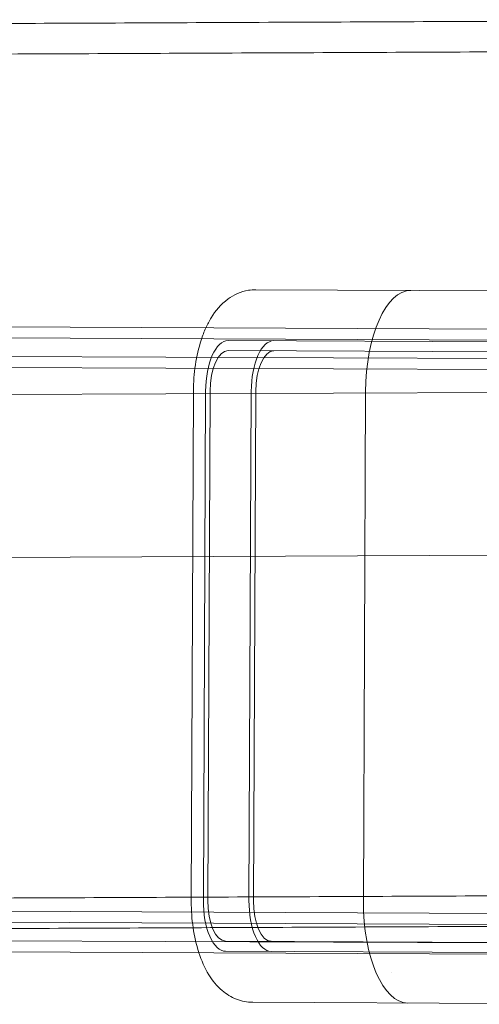
# Model space of a CAD drawing. Extents: x -3458 to 7492, y -4493 to 2107.
# Drawn here: x 3289 to 3334, y -2437 to -2341 of the extents above; entities that cross this region are included whole.
import ezdxf

# ---------------------------------------------------------------- set-up
doc = ezdxf.new("R2010")
doc.units = 0
doc.header["$MEASUREMENT"] = 0

# ---------------------------------------------------------------- blocks, each defined once
blk = doc.blocks.new('A$C1D90780D')
at = {"color": 0, "linetype": 'Continuous', "lineweight": 0}
for p, q in [((806.504, -2360.929), (3393.722, -2372.379)), ((850.912, -2362.935), (3355.06, -2374.018)), ((806.491, -2363.829), (3393.709, -2375.279)), ((2127.451, -2365.685), (3355.061, -2371.118)), ((3312.279, -2367.169), (3356.371, -2367.364)), ((3348.234, -2372.328), (3309.565, -2372.157)), ((3309.561, -2373.157), (3345.794, -2373.317)), ((2792.312, -2379.665), (3832.815, -2375.06)), ((3306.142, -2377.142), (3305.921, -2427.141)), ((3307.335, -2377.147), (3307.113, -2427.147)), ((3307.555, -2427.149), (3307.776, -2377.149)), ((3311.82, -2377.167), (3311.599, -2427.166)), ((3312.041, -2427.168), (3312.262, -2377.169)), ((3322.847, -2427.216), (3323.068, -2377.217)), ((3832.885, -2391.06), (2792.381, -2395.665)), ((3355.045, -2428.518), (850.671, -2417.435)), ((3393.468, -2429.779), (806.25, -2418.328)), ((3355.044, -2431.418), (850.658, -2420.335)), ((3393.455, -2432.679), (806.237, -2421.228)), ((3345.538, -2431.317), (3309.304, -2431.156)), ((3309.3, -2432.156), (3347.968, -2432.327)), ((3325.579, -2434.252), (3325.579, -2434.228)), ((3356.062, -2437.363), (3311.969, -2437.168))]:
    blk.add_line(p, q, dxfattribs=at)
for centre, major_axis, ratio, start_param, end_param in [((3327.486, -2377.236), (0.044, 10), 0.441745, 0, 1.570796), ((3309.543, -2377.157), (0.022, 5), 0.441745, 0, 1.570796), ((3314.029, -2377.177), (0.022, 5), 0.441745, 0, 1.570796), ((3309.543, -2377.157), (0.018, 4), 0.441745, 0, 1.570796), ((3314.029, -2377.177), (0.018, 4), 0.441745, 0, 1.570796), ((3309.322, -2427.156), (0.022, 5), 0.441745, 1.570796, 3.141593), ((3309.322, -2427.156), (-0.018, -4), 0.441745, 4.712389, 6.283185), ((3313.808, -2427.176), (0.022, 5), 0.441745, 1.570796, 3.141593), ((3313.808, -2427.176), (-0.018, -4), 0.441745, 4.712389, 6.283185), ((3327.265, -2427.236), (-0.044, -10), 0.441745, 4.712389, 6.283185), ((3329.433, -2434.245), (-3.854, 0.013), 0.778399, 6.281852, 6.289793)]:
    blk.add_ellipse(centre, major_axis=major_axis, ratio=ratio, start_param=start_param, end_param=end_param, dxfattribs=at)
for points, knots in [([(2882.056, -2342.818), (2882.525, -2342.816), (2882.996, -2342.814), (2887.681, -2342.793), (2892.024, -2342.774), (2900.973, -2342.734), (2905.579, -2342.714), (2915.05, -2342.672), (2919.916, -2342.65), (2929.909, -2342.606), (2935.036, -2342.583), (2945.549, -2342.537), (2950.935, -2342.513), (2961.967, -2342.464), (2967.612, -2342.439), (2979.161, -2342.388), (2985.064, -2342.362), (2997.128, -2342.309), (3003.289, -2342.281), (3015.867, -2342.226), (3022.285, -2342.197), (3035.375, -2342.139), (3042.049, -2342.11), (3055.65, -2342.05), (3062.578, -2342.019), (3076.688, -2341.956), (3083.87, -2341.925), (3098.487, -2341.86), (3105.922, -2341.827), (3121.043, -2341.76), (3128.73, -2341.726), (3144.355, -2341.657), (3152.293, -2341.622), (3168.418, -2341.55), (3176.606, -2341.514), (3193.23, -2341.441), (3201.667, -2341.403), (3218.788, -2341.328), (3227.472, -2341.289), (3245.087, -2341.211), (3254.018, -2341.172), (3272.124, -2341.091), (3281.3, -2341.051), (3299.896, -2340.969), (3309.317, -2340.927), (3328.4, -2340.842), (3338.063, -2340.8), (3355.829, -2340.721), (3363.891, -2340.685), (3372.034, -2340.649)], [517.20563, 517.20563, 517.20563, 517.20563, 524.975622, 524.975622, 594.257751, 594.257751, 663.539879, 663.539879, 732.822008, 732.822008, 802.104137, 802.104137, 871.386265, 871.386265, 940.668394, 940.668394, 1009.950522, 1009.950522, 1079.232651, 1079.232651, 1148.514779, 1148.514779, 1217.796908, 1217.796908, 1287.079036, 1287.079036, 1356.361165, 1356.361165, 1425.643293, 1425.643293, 1494.925422, 1494.925422, 1564.20755, 1564.20755, 1633.489679, 1633.489679, 1702.771807, 1702.771807, 1772.053936, 1772.053936, 1841.336064, 1841.336064, 1910.618193, 1910.618193, 1979.900322, 1979.900322, 2049.18245, 2049.18245, 2105.707526, 2105.707526, 2105.707526, 2105.707526]), ([(2810.411, -2346.135), (2810.73, -2346.134), (2811.052, -2346.132), (2812.352, -2346.126), (2813.351, -2346.122), (2816.741, -2346.107), (2819.239, -2346.096), (2824.5, -2346.073), (2827.263, -2346.06), (2833.053, -2346.035), (2836.081, -2346.021), (2842.4, -2345.993), (2845.692, -2345.979), (2852.539, -2345.948), (2856.095, -2345.933), (2863.469, -2345.9), (2867.287, -2345.883), (2875.188, -2345.848), (2879.269, -2345.83), (2887.694, -2345.793), (2892.038, -2345.774), (2900.987, -2345.734), (2905.592, -2345.714), (2915.063, -2345.672), (2919.93, -2345.65), (2929.923, -2345.606), (2935.049, -2345.583), (2945.562, -2345.537), (2950.948, -2345.513), (2961.98, -2345.464), (2967.625, -2345.439), (2979.174, -2345.388), (2985.077, -2345.362), (2997.142, -2345.309), (3003.302, -2345.281), (3015.881, -2345.226), (3022.298, -2345.197), (3035.389, -2345.139), (3042.062, -2345.11), (3055.663, -2345.05), (3062.591, -2345.019), (3076.701, -2344.956), (3083.883, -2344.925), (3098.5, -2344.86), (3105.935, -2344.827), (3121.057, -2344.76), (3128.744, -2344.726), (3144.368, -2344.657), (3152.306, -2344.622), (3168.432, -2344.55), (3176.619, -2344.514), (3193.244, -2344.441), (3201.68, -2344.403), (3218.801, -2344.328), (3227.485, -2344.289), (3245.1, -2344.211), (3254.031, -2344.172), (3272.137, -2344.091), (3281.314, -2344.051), (3299.91, -2343.969), (3309.33, -2343.927), (3328.413, -2343.842), (3338.076, -2343.8), (3357.644, -2343.713), (3367.548, -2343.669), (3384.973, -2343.592), (3392.438, -2343.559), (3399.969, -2343.526)], [0, 0, 0, 0, 10.000003, 10.000003, 40.000097, 40.000097, 109.282851, 109.282851, 178.56498, 178.56498, 247.847108, 247.847108, 317.129237, 317.129237, 386.411365, 386.411365, 455.693494, 455.693494, 524.975622, 524.975622, 594.257751, 594.257751, 663.539879, 663.539879, 732.822008, 732.822008, 802.104137, 802.104137, 871.386265, 871.386265, 940.668394, 940.668394, 1009.950522, 1009.950522, 1079.232651, 1079.232651, 1148.514779, 1148.514779, 1217.796908, 1217.796908, 1287.079036, 1287.079036, 1356.361165, 1356.361165, 1425.643293, 1425.643293, 1494.925422, 1494.925422, 1564.20755, 1564.20755, 1633.489679, 1633.489679, 1702.771807, 1702.771807, 1772.053936, 1772.053936, 1841.336064, 1841.336064, 1910.618193, 1910.618193, 1979.900322, 1979.900322, 2049.18245, 2049.18245, 2118.464579, 2118.464579, 2169.607241, 2169.607241, 2169.607241, 2169.607241]), ([(3307.367, -2370.907), (3307.521, -2370.57), (3307.692, -2370.243), (3308.303, -2369.248), (3308.82, -2368.608), (3310.091, -2367.682), (3310.777, -2367.355), (3311.786, -2367.188), (3312.032, -2367.168), (3312.279, -2367.169)], [5.5109917, 5.5109917, 5.5109917, 5.5109917, 5.6568218, 5.6568218, 5.9709811, 5.9709811, 6.2102653, 6.2102653, 6.2851404, 6.2851404, 6.2851404, 6.2851404]), ([(3306.142, -2377.142), (3306.146, -2376.27), (3306.211, -2375.399), (3306.461, -2373.708), (3306.646, -2372.889), (3307.034, -2371.699), (3307.189, -2371.296), (3307.367, -2370.907)], [4.714344, 4.714344, 4.714344, 4.714344, 5.0285033, 5.0285033, 5.3426626, 5.3426626, 5.5109917, 5.5109917, 5.5109917, 5.5109917]), ([(3400.336, -2426.425), (3398.863, -2426.431), (3397.393, -2426.438), (3391.523, -2426.464), (3387.143, -2426.483), (3372.722, -2426.547), (3362.779, -2426.591), (3343.134, -2426.678), (3333.432, -2426.721), (3314.271, -2426.806), (3304.811, -2426.848), (3286.137, -2426.93), (3276.921, -2426.971), (3258.736, -2427.052), (3249.765, -2427.091), (3232.071, -2427.17), (3223.347, -2427.208), (3206.147, -2427.284), (3197.67, -2427.322), (3180.966, -2427.396), (3172.738, -2427.432), (3156.533, -2427.504), (3148.554, -2427.539), (3132.849, -2427.609), (3125.122, -2427.643), (3109.919, -2427.71), (3102.443, -2427.743), (3087.745, -2427.808), (3080.522, -2427.84), (3066.331, -2427.903), (3059.362, -2427.934), (3045.679, -2427.995), (3038.965, -2428.024), (3025.792, -2428.083), (3019.333, -2428.111), (3006.672, -2428.167), (3000.47, -2428.195), (2988.323, -2428.248), (2982.378, -2428.275), (2970.746, -2428.326), (2965.06, -2428.351), (2953.945, -2428.401), (2948.517, -2428.425), (2937.92, -2428.471), (2932.752, -2428.494), (2922.675, -2428.539), (2917.767, -2428.561), (2908.212, -2428.603), (2903.564, -2428.623), (2894.531, -2428.663), (2890.146, -2428.683), (2881.636, -2428.721), (2877.513, -2428.739), (2869.528, -2428.774), (2865.667, -2428.791), (2858.208, -2428.824), (2854.61, -2428.84), (2847.678, -2428.871), (2844.344, -2428.886), (2837.94, -2428.914), (2834.87, -2428.928), (2828.994, -2428.954), (2826.189, -2428.966), (2820.842, -2428.99), (2818.302, -2429.001), (2814.116, -2429.019), (2812.411, -2429.027), (2810.778, -2429.034)], [0, 0, 0, 0, 10.000003, 10.000003, 40.000097, 40.000097, 109.282851, 109.282851, 178.56498, 178.56498, 247.847108, 247.847108, 317.129237, 317.129237, 386.411365, 386.411365, 455.693494, 455.693494, 524.975622, 524.975622, 594.257751, 594.257751, 663.539879, 663.539879, 732.822008, 732.822008, 802.104137, 802.104137, 871.386265, 871.386265, 940.668394, 940.668394, 1009.950522, 1009.950522, 1079.232651, 1079.232651, 1148.514779, 1148.514779, 1217.796908, 1217.796908, 1287.079036, 1287.079036, 1356.361165, 1356.361165, 1425.643293, 1425.643293, 1494.925422, 1494.925422, 1564.20755, 1564.20755, 1633.489679, 1633.489679, 1702.771807, 1702.771807, 1772.053936, 1772.053936, 1841.336064, 1841.336064, 1910.618193, 1910.618193, 1979.900322, 1979.900322, 2049.18245, 2049.18245, 2118.464579, 2118.464579, 2169.607241, 2169.607241, 2169.607241, 2169.607241]), ([(3306.671, -2432.295), (3306.67, -2432.29), (3306.668, -2432.285), (3306.415, -2431.508), (3306.231, -2430.69), (3305.985, -2429.002), (3305.923, -2428.131), (3305.921, -2427.22), (3305.921, -2427.181), (3305.921, -2427.141)], [4.06996, 4.06996, 4.06996, 4.06996, 4.0718354, 4.0718354, 4.3859946, 4.3859946, 4.7001539, 4.7001539, 4.714344, 4.714344, 4.714344, 4.714344]), ([(3400.349, -2429.425), (3398.877, -2429.431), (3397.407, -2429.438), (3391.537, -2429.464), (3387.157, -2429.483), (3372.736, -2429.547), (3362.792, -2429.591), (3343.147, -2429.678), (3333.445, -2429.721), (3314.284, -2429.806), (3304.825, -2429.848), (3286.15, -2429.93), (3276.935, -2429.971), (3258.749, -2430.052), (3249.779, -2430.091), (3232.085, -2430.17), (3223.361, -2430.208), (3206.16, -2430.284), (3197.684, -2430.322), (3180.98, -2430.396), (3172.752, -2430.432), (3156.546, -2430.504), (3148.568, -2430.539), (3132.862, -2430.609), (3125.135, -2430.643), (3109.932, -2430.71), (3102.457, -2430.743), (3087.759, -2430.808), (3080.536, -2430.84), (3066.344, -2430.903), (3059.375, -2430.934), (3045.692, -2430.994), (3038.978, -2431.024), (3031.355, -2431.058), (3030.322, -2431.063), (3029.292, -2431.067)], [0, 0, 0, 0, 10.000003, 10.000003, 40.000097, 40.000097, 109.282851, 109.282851, 178.56498, 178.56498, 247.847108, 247.847108, 317.129237, 317.129237, 386.411365, 386.411365, 455.693494, 455.693494, 524.975622, 524.975622, 594.257751, 594.257751, 663.539879, 663.539879, 732.822008, 732.822008, 802.104137, 802.104137, 871.386265, 871.386265, 940.668394, 940.668394, 1009.950522, 1009.950522, 1020.850301, 1020.850301, 1020.850301, 1020.850301]), ([(3311.969, -2437.168), (3311.417, -2437.166), (3310.87, -2437.054), (3309.837, -2436.653), (3309.366, -2436.352), (3308.422, -2435.551), (3308.004, -2435.022), (3307.238, -2433.788), (3306.922, -2433.063), (3306.671, -2432.295)], [3.1435477, 3.1435477, 3.1435477, 3.1435477, 3.3110283, 3.3110283, 3.4987952, 3.4987952, 3.7576761, 3.7576761, 4.06996, 4.06996, 4.06996, 4.06996])]:
    blk.add_open_spline(points, degree=3, knots=knots, dxfattribs=at)

msp = doc.modelspace()

# ---------------------------------------------------------------- block references
msp.add_blockref('A$C1D90780D', (0, 0))

doc.saveas('drawing.dxf')
